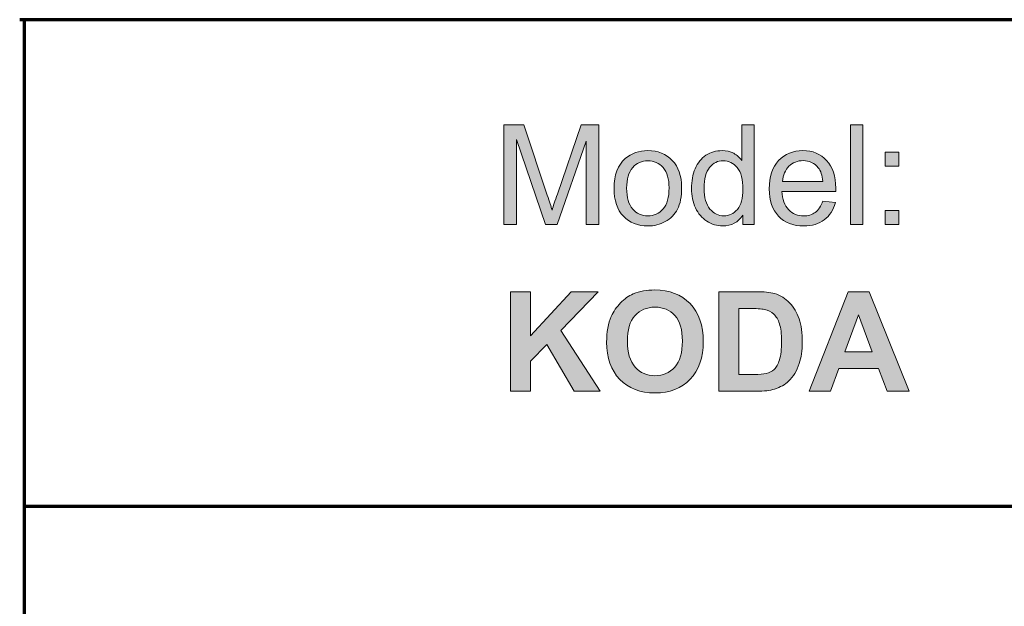
# Model space of a CAD drawing. Units: millimetres. Extents: x -611 to 908, y -315 to 526.
# Drawn here: x 695 to 748, y -212 to -180 of the extents above; entities that cross this region are included whole.
import ezdxf

# ---------------------------------------------------------------- set-up
doc = ezdxf.new("R2010")
doc.units = ezdxf.units.MM
doc.header["$MEASUREMENT"] = 0
doc.layers.add('FORMAT', color=7, linetype='Continuous', lineweight=0)

# ---------------------------------------------------------------- blocks, each defined once
blk = doc.blocks.new('Block_80')
at = {"layer": 'FORMAT', "true_color": 0x000000, "transparency": 33554687}
h = blk.add_hatch(color=18, dxfattribs=at)
h.dxf.hatch_style = 2
edge = h.paths.add_edge_path()
edge.add_spline(control_points=[(721.282, -191.206), (721.282, -191.206), (721.282, -185.852), (721.282, -185.852), (721.282, -185.852), (722.349, -185.852), (722.349, -185.852), (722.349, -185.852), (723.616, -189.643), (723.616, -189.643), (723.733, -189.996), (723.818, -190.26), (723.871, -190.435), (723.932, -190.24), (724.027, -189.954), (724.156, -189.577), (724.156, -189.577), (725.438, -185.852), (725.438, -185.852), (725.438, -185.852), (726.391, -185.852), (726.391, -185.852), (726.391, -185.852), (726.391, -191.206), (726.391, -191.206), (726.391, -191.206), (725.708, -191.206), (725.708, -191.206), (725.708, -191.206), (725.708, -186.725), (725.708, -186.725), (725.708, -186.725), (724.153, -191.206), (724.153, -191.206), (724.153, -191.206), (723.513, -191.206), (723.513, -191.206), (723.513, -191.206), (721.965, -186.648), (721.965, -186.648), (721.965, -186.648), (721.965, -191.206), (721.965, -191.206), (721.965, -191.206), (721.282, -191.206), (721.282, -191.206)], knot_values=[0, 0, 0, 0, 1, 1, 1, 2, 2, 2, 3, 3, 3, 4, 4, 4, 5, 5, 5, 6, 6, 6, 7, 7, 7, 8, 8, 8, 9, 9, 9, 10, 10, 10, 11, 11, 11, 12, 12, 12, 13, 13, 13, 14, 14, 14, 15, 15, 15, 15], degree=3, periodic=0)
h = blk.add_hatch(color=18, dxfattribs=at)
h.dxf.hatch_style = 2
edge = h.paths.add_edge_path()
edge.add_spline(control_points=[(732.048, -189.27), (732.048, -189.767), (732.153, -190.138), (732.363, -190.384), (732.572, -190.63), (732.819, -190.753), (733.104, -190.753), (733.391, -190.753), (733.635, -190.635), (733.836, -190.4), (734.037, -190.165), (734.137, -189.807), (734.137, -189.325), (734.137, -188.794), (734.035, -188.404), (733.83, -188.156), (733.626, -187.908), (733.374, -187.784), (733.075, -187.784), (732.782, -187.784), (732.538, -187.903), (732.343, -188.141), (732.147, -188.38), (732.048, -188.756), (732.048, -189.27)], knot_values=[0, 0, 0, 0, 1, 1, 1, 2, 2, 2, 3, 3, 3, 4, 4, 4, 5, 5, 5, 6, 6, 6, 7, 7, 7, 8, 8, 8, 8], degree=3, periodic=0)
edge = h.paths.add_edge_path()
edge.add_spline(control_points=[(734.126, -191.206), (734.126, -191.206), (734.126, -190.716), (734.126, -190.716), (733.88, -191.101), (733.519, -191.293), (733.042, -191.293), (732.733, -191.293), (732.448, -191.208), (732.189, -191.037), (731.93, -190.867), (731.729, -190.629), (731.586, -190.324), (731.444, -190.018), (731.373, -189.667), (731.373, -189.27), (731.373, -188.883), (731.437, -188.532), (731.566, -188.216), (731.695, -187.901), (731.889, -187.66), (732.147, -187.491), (732.405, -187.324), (732.694, -187.24), (733.013, -187.24), (733.246, -187.24), (733.454, -187.289), (733.637, -187.387), (733.819, -187.486), (733.968, -187.614), (734.083, -187.773), (734.083, -187.773), (734.083, -185.852), (734.083, -185.852), (734.083, -185.852), (734.736, -185.852), (734.736, -185.852), (734.736, -185.852), (734.736, -191.206), (734.736, -191.206), (734.736, -191.206), (734.126, -191.206), (734.126, -191.206)], knot_values=[0, 0, 0, 0, 1, 1, 1, 2, 2, 2, 3, 3, 3, 4, 4, 4, 5, 5, 5, 6, 6, 6, 7, 7, 7, 8, 8, 8, 9, 9, 9, 10, 10, 10, 11, 11, 11, 12, 12, 12, 13, 13, 13, 14, 14, 14, 14], degree=3, periodic=0)
h = blk.add_hatch(color=18, dxfattribs=at)
h.dxf.hatch_style = 2
edge = h.paths.add_edge_path()
edge.add_spline(control_points=[(739.915, -191.206), (739.915, -191.206), (739.915, -185.852), (739.915, -185.852), (739.915, -185.852), (740.572, -185.852), (740.572, -185.852), (740.572, -185.852), (740.572, -191.206), (740.572, -191.206), (740.572, -191.206), (739.915, -191.206), (739.915, -191.206)], knot_values=[0, 0, 0, 0, 1, 1, 1, 2, 2, 2, 3, 3, 3, 4, 4, 4, 4], degree=3, periodic=0)
h = blk.add_hatch(color=18, dxfattribs=at)
h.dxf.hatch_style = 2
edge = h.paths.add_edge_path()
edge.add_spline(control_points=[(727.881, -189.266), (727.881, -189.763), (727.99, -190.135), (728.206, -190.382), (728.423, -190.629), (728.696, -190.753), (729.025, -190.753), (729.351, -190.753), (729.622, -190.629), (729.839, -190.38), (730.056, -190.132), (730.164, -189.753), (730.164, -189.244), (730.164, -188.765), (730.055, -188.402), (729.837, -188.154), (729.619, -187.907), (729.348, -187.784), (729.025, -187.784), (728.696, -187.784), (728.423, -187.907), (728.206, -188.153), (727.99, -188.398), (727.881, -188.77), (727.881, -189.266)], knot_values=[0, 0, 0, 0, 1, 1, 1, 2, 2, 2, 3, 3, 3, 4, 4, 4, 5, 5, 5, 6, 6, 6, 7, 7, 7, 8, 8, 8, 8], degree=3, periodic=0)
edge = h.paths.add_edge_path()
edge.add_spline(control_points=[(727.206, -189.266), (727.206, -188.548), (727.405, -188.016), (727.805, -187.671), (728.138, -187.383), (728.545, -187.24), (729.025, -187.24), (729.558, -187.24), (729.994, -187.414), (730.332, -187.764), (730.67, -188.113), (730.839, -188.596), (730.839, -189.212), (730.839, -189.711), (730.765, -190.103), (730.615, -190.389), (730.465, -190.675), (730.247, -190.898), (729.961, -191.056), (729.675, -191.214), (729.363, -191.293), (729.025, -191.293), (728.482, -191.293), (728.043, -191.119), (727.708, -190.771), (727.373, -190.423), (727.206, -189.921), (727.206, -189.266)], knot_values=[0, 0, 0, 0, 1, 1, 1, 2, 2, 2, 3, 3, 3, 4, 4, 4, 5, 5, 5, 6, 6, 6, 7, 7, 7, 8, 8, 8, 9, 9, 9, 9], degree=3, periodic=0)
h = blk.add_hatch(color=18, dxfattribs=at)
h.dxf.hatch_style = 2
edge = h.paths.add_edge_path()
edge.add_spline(control_points=[(736.267, -188.894), (736.267, -188.894), (738.432, -188.894), (738.432, -188.894), (738.403, -188.568), (738.32, -188.323), (738.184, -188.16), (737.974, -187.907), (737.703, -187.78), (737.369, -187.78), (737.067, -187.78), (736.814, -187.881), (736.608, -188.083), (736.402, -188.285), (736.288, -188.556), (736.267, -188.894)], knot_values=[0, 0, 0, 0, 1, 1, 1, 2, 2, 2, 3, 3, 3, 4, 4, 4, 5, 5, 5, 5], degree=3, periodic=0)
edge = h.paths.add_edge_path()
edge.add_spline(control_points=[(738.425, -189.957), (738.425, -189.957), (739.104, -190.04), (739.104, -190.04), (738.997, -190.437), (738.798, -190.745), (738.509, -190.964), (738.219, -191.184), (737.849, -191.293), (737.399, -191.293), (736.831, -191.293), (736.382, -191.118), (736.049, -190.769), (735.717, -190.42), (735.551, -189.93), (735.551, -189.299), (735.551, -188.647), (735.719, -188.14), (736.055, -187.78), (736.391, -187.42), (736.826, -187.24), (737.362, -187.24), (737.881, -187.24), (738.304, -187.416), (738.633, -187.769), (738.962, -188.122), (739.126, -188.619), (739.126, -189.259), (739.126, -189.298), (739.125, -189.357), (739.122, -189.434), (739.122, -189.434), (736.23, -189.434), (736.23, -189.434), (736.254, -189.86), (736.375, -190.186), (736.591, -190.413), (736.808, -190.64), (737.079, -190.753), (737.402, -190.753), (737.643, -190.753), (737.849, -190.689), (738.019, -190.563), (738.19, -190.436), (738.325, -190.234), (738.425, -189.957)], knot_values=[0, 0, 0, 0, 1, 1, 1, 2, 2, 2, 3, 3, 3, 4, 4, 4, 5, 5, 5, 6, 6, 6, 7, 7, 7, 8, 8, 8, 9, 9, 9, 10, 10, 10, 11, 11, 11, 12, 12, 12, 13, 13, 13, 14, 14, 14, 15, 15, 15, 15], degree=3, periodic=0)
h = blk.add_hatch(color=18, dxfattribs=at)
h.dxf.hatch_style = 2
edge = h.paths.add_edge_path()
edge.add_spline(control_points=[(741.773, -191.206), (741.773, -191.206), (741.773, -190.457), (741.773, -190.457), (741.773, -190.457), (742.522, -190.457), (742.522, -190.457), (742.522, -190.457), (742.522, -191.206), (742.522, -191.206), (742.522, -191.206), (741.773, -191.206), (741.773, -191.206)], knot_values=[0, 0, 0, 0, 1, 1, 1, 2, 2, 2, 3, 3, 3, 4, 4, 4, 4], degree=3, periodic=0)
edge = h.paths.add_edge_path()
edge.add_spline(control_points=[(741.773, -188.076), (741.773, -188.076), (741.773, -187.327), (741.773, -187.327), (741.773, -187.327), (742.522, -187.327), (742.522, -187.327), (742.522, -187.327), (742.522, -188.076), (742.522, -188.076), (742.522, -188.076), (741.773, -188.076), (741.773, -188.076)], knot_values=[0, 0, 0, 0, 1, 1, 1, 2, 2, 2, 3, 3, 3, 4, 4, 4, 4], degree=3, periodic=0)
h = blk.add_hatch(color=18, dxfattribs=at)
h.dxf.hatch_style = 2
edge = h.paths.add_edge_path()
edge.add_spline(control_points=[(727.92, -197.5), (727.92, -198.106), (728.06, -198.566), (728.34, -198.879), (728.619, -199.192), (728.975, -199.348), (729.406, -199.348), (729.837, -199.348), (730.19, -199.193), (730.467, -198.882), (730.743, -198.572), (730.881, -198.106), (730.881, -197.486), (730.881, -196.872), (730.747, -196.414), (730.478, -196.112), (730.209, -195.811), (729.851, -195.659), (729.406, -195.659), (728.961, -195.659), (728.601, -195.812), (728.329, -196.118), (728.056, -196.423), (727.92, -196.884), (727.92, -197.5)], knot_values=[0, 0, 0, 0, 1, 1, 1, 2, 2, 2, 3, 3, 3, 4, 4, 4, 5, 5, 5, 6, 6, 6, 7, 7, 7, 8, 8, 8, 8], degree=3, periodic=0)
edge = h.paths.add_edge_path()
edge.add_spline(control_points=[(726.806, -197.537), (726.806, -196.991), (726.887, -196.534), (727.051, -196.163), (727.172, -195.891), (727.338, -195.646), (727.549, -195.43), (727.76, -195.213), (727.99, -195.052), (728.241, -194.947), (728.575, -194.806), (728.959, -194.735), (729.395, -194.735), (730.184, -194.735), (730.815, -194.98), (731.289, -195.47), (731.762, -195.959), (731.999, -196.64), (731.999, -197.511), (731.999, -198.375), (731.764, -199.052), (731.294, -199.54), (730.824, -200.028), (730.196, -200.272), (729.41, -200.272), (728.614, -200.272), (727.98, -200.029), (727.51, -199.543), (727.041, -199.058), (726.806, -198.389), (726.806, -197.537)], knot_values=[0, 0, 0, 0, 1, 1, 1, 2, 2, 2, 3, 3, 3, 4, 4, 4, 5, 5, 5, 6, 6, 6, 7, 7, 7, 8, 8, 8, 9, 9, 9, 10, 10, 10, 10], degree=3, periodic=0)
h = blk.add_hatch(color=18, dxfattribs=at)
h.dxf.hatch_style = 2
edge = h.paths.add_edge_path()
edge.add_spline(control_points=[(721.638, -200.181), (721.638, -200.181), (721.638, -194.827), (721.638, -194.827), (721.638, -194.827), (722.719, -194.827), (722.719, -194.827), (722.719, -194.827), (722.719, -197.204), (722.719, -197.204), (722.719, -197.204), (724.903, -194.827), (724.903, -194.827), (724.903, -194.827), (726.357, -194.827), (726.357, -194.827), (726.357, -194.827), (724.341, -196.912), (724.341, -196.912), (724.341, -196.912), (726.466, -200.181), (726.466, -200.181), (726.466, -200.181), (725.068, -200.181), (725.068, -200.181), (725.068, -200.181), (723.596, -197.668), (723.596, -197.668), (723.596, -197.668), (722.719, -198.563), (722.719, -198.563), (722.719, -198.563), (722.719, -200.181), (722.719, -200.181), (722.719, -200.181), (721.638, -200.181), (721.638, -200.181)], knot_values=[0, 0, 0, 0, 1, 1, 1, 2, 2, 2, 3, 3, 3, 4, 4, 4, 5, 5, 5, 6, 6, 6, 7, 7, 7, 8, 8, 8, 9, 9, 9, 10, 10, 10, 11, 11, 11, 12, 12, 12, 12], degree=3, periodic=0)
h = blk.add_hatch(color=18, dxfattribs=at)
h.dxf.hatch_style = 2
edge = h.paths.add_edge_path()
edge.add_spline(control_points=[(733.92, -195.732), (733.92, -195.732), (733.92, -199.279), (733.92, -199.279), (733.92, -199.279), (734.727, -199.279), (734.727, -199.279), (735.029, -199.279), (735.247, -199.262), (735.381, -199.227), (735.556, -199.184), (735.702, -199.11), (735.817, -199.005), (735.933, -198.9), (736.027, -198.728), (736.1, -198.488), (736.173, -198.248), (736.21, -197.921), (736.21, -197.507), (736.21, -197.094), (736.173, -196.776), (736.1, -196.554), (736.027, -196.333), (735.925, -196.16), (735.794, -196.036), (735.662, -195.912), (735.495, -195.827), (735.293, -195.784), (735.142, -195.75), (734.846, -195.732), (734.406, -195.732), (734.406, -195.732), (733.92, -195.732), (733.92, -195.732)], knot_values=[0, 0, 0, 0, 1, 1, 1, 2, 2, 2, 3, 3, 3, 4, 4, 4, 5, 5, 5, 6, 6, 6, 7, 7, 7, 8, 8, 8, 9, 9, 9, 10, 10, 10, 11, 11, 11, 11], degree=3, periodic=0)
edge = h.paths.add_edge_path()
edge.add_spline(control_points=[(732.839, -194.827), (732.839, -194.827), (734.815, -194.827), (734.815, -194.827), (735.26, -194.827), (735.6, -194.861), (735.833, -194.929), (736.148, -195.022), (736.417, -195.186), (736.641, -195.422), (736.865, -195.658), (737.035, -195.947), (737.152, -196.289), (737.269, -196.632), (737.327, -197.053), (737.327, -197.555), (737.327, -197.995), (737.272, -198.375), (737.163, -198.695), (737.029, -199.084), (736.838, -199.399), (736.59, -199.64), (736.402, -199.823), (736.149, -199.965), (735.83, -200.067), (735.591, -200.143), (735.272, -200.181), (734.873, -200.181), (734.873, -200.181), (732.839, -200.181), (732.839, -200.181), (732.839, -200.181), (732.839, -194.827), (732.839, -194.827)], knot_values=[0, 0, 0, 0, 1, 1, 1, 2, 2, 2, 3, 3, 3, 4, 4, 4, 5, 5, 5, 6, 6, 6, 7, 7, 7, 8, 8, 8, 9, 9, 9, 10, 10, 10, 11, 11, 11, 11], degree=3, periodic=0)
h = blk.add_hatch(color=18, dxfattribs=at)
h.dxf.hatch_style = 2
edge = h.paths.add_edge_path()
edge.add_spline(control_points=[(741.082, -198.063), (741.082, -198.063), (740.344, -196.076), (740.344, -196.076), (740.344, -196.076), (739.621, -198.063), (739.621, -198.063), (739.621, -198.063), (741.082, -198.063), (741.082, -198.063)], knot_values=[0, 0, 0, 0, 1, 1, 1, 2, 2, 2, 3, 3, 3, 3], degree=3, periodic=0)
edge = h.paths.add_edge_path()
edge.add_spline(control_points=[(743.072, -200.181), (743.072, -200.181), (741.896, -200.181), (741.896, -200.181), (741.896, -200.181), (741.429, -198.965), (741.429, -198.965), (741.429, -198.965), (739.289, -198.965), (739.289, -198.965), (739.289, -198.965), (738.847, -200.181), (738.847, -200.181), (738.847, -200.181), (737.7, -200.181), (737.7, -200.181), (737.7, -200.181), (739.785, -194.827), (739.785, -194.827), (739.785, -194.827), (740.928, -194.827), (740.928, -194.827), (740.928, -194.827), (743.072, -200.181), (743.072, -200.181)], knot_values=[0, 0, 0, 0, 1, 1, 1, 2, 2, 2, 3, 3, 3, 4, 4, 4, 5, 5, 5, 6, 6, 6, 7, 7, 7, 8, 8, 8, 8], degree=3, periodic=0)
at = {"layer": 'FORMAT'}
for points, knots in [([(721.282, -191.206), (721.282, -191.206), (721.282, -185.852), (721.282, -185.852), (721.282, -185.852), (722.349, -185.852), (722.349, -185.852), (722.349, -185.852), (723.616, -189.643), (723.616, -189.643), (723.733, -189.996), (723.818, -190.26), (723.871, -190.435), (723.932, -190.24), (724.027, -189.954), (724.156, -189.577), (724.156, -189.577), (725.438, -185.852), (725.438, -185.852), (725.438, -185.852), (726.391, -185.852), (726.391, -185.852), (726.391, -185.852), (726.391, -191.206), (726.391, -191.206), (726.391, -191.206), (725.708, -191.206), (725.708, -191.206), (725.708, -191.206), (725.708, -186.725), (725.708, -186.725), (725.708, -186.725), (724.153, -191.206), (724.153, -191.206), (724.153, -191.206), (723.513, -191.206), (723.513, -191.206), (723.513, -191.206), (721.965, -186.648), (721.965, -186.648), (721.965, -186.648), (721.965, -191.206), (721.965, -191.206), (721.965, -191.206), (721.282, -191.206), (721.282, -191.206)], [0, 0, 0, 0, 1, 1, 1, 2, 2, 2, 3, 3, 3, 4, 4, 4, 5, 5, 5, 6, 6, 6, 7, 7, 7, 8, 8, 8, 9, 9, 9, 10, 10, 10, 11, 11, 11, 12, 12, 12, 13, 13, 13, 14, 14, 14, 15, 15, 15, 15]), ([(734.126, -191.206), (734.126, -191.206), (734.126, -190.716), (734.126, -190.716), (733.88, -191.101), (733.519, -191.293), (733.042, -191.293), (732.733, -191.293), (732.448, -191.208), (732.189, -191.037), (731.93, -190.867), (731.729, -190.629), (731.586, -190.324), (731.444, -190.018), (731.373, -189.667), (731.373, -189.27), (731.373, -188.883), (731.437, -188.532), (731.566, -188.216), (731.695, -187.901), (731.889, -187.66), (732.147, -187.491), (732.405, -187.324), (732.694, -187.24), (733.013, -187.24), (733.246, -187.24), (733.454, -187.289), (733.637, -187.387), (733.819, -187.486), (733.968, -187.614), (734.083, -187.773), (734.083, -187.773), (734.083, -185.852), (734.083, -185.852), (734.083, -185.852), (734.736, -185.852), (734.736, -185.852), (734.736, -185.852), (734.736, -191.206), (734.736, -191.206), (734.736, -191.206), (734.126, -191.206), (734.126, -191.206)], [0, 0, 0, 0, 1, 1, 1, 2, 2, 2, 3, 3, 3, 4, 4, 4, 5, 5, 5, 6, 6, 6, 7, 7, 7, 8, 8, 8, 9, 9, 9, 10, 10, 10, 11, 11, 11, 12, 12, 12, 13, 13, 13, 14, 14, 14, 14]), ([(739.915, -191.206), (739.915, -191.206), (739.915, -185.852), (739.915, -185.852), (739.915, -185.852), (740.572, -185.852), (740.572, -185.852), (740.572, -185.852), (740.572, -191.206), (740.572, -191.206), (740.572, -191.206), (739.915, -191.206), (739.915, -191.206)], [0, 0, 0, 0, 1, 1, 1, 2, 2, 2, 3, 3, 3, 4, 4, 4, 4]), ([(727.206, -189.266), (727.206, -188.548), (727.405, -188.016), (727.805, -187.671), (728.138, -187.383), (728.545, -187.24), (729.025, -187.24), (729.558, -187.24), (729.994, -187.414), (730.332, -187.764), (730.67, -188.113), (730.839, -188.596), (730.839, -189.212), (730.839, -189.711), (730.765, -190.103), (730.615, -190.389), (730.465, -190.675), (730.247, -190.898), (729.961, -191.056), (729.675, -191.214), (729.363, -191.293), (729.025, -191.293), (728.482, -191.293), (728.043, -191.119), (727.708, -190.771), (727.373, -190.423), (727.206, -189.921), (727.206, -189.266)], [0, 0, 0, 0, 1, 1, 1, 2, 2, 2, 3, 3, 3, 4, 4, 4, 5, 5, 5, 6, 6, 6, 7, 7, 7, 8, 8, 8, 9, 9, 9, 9]), ([(738.425, -189.957), (738.425, -189.957), (739.104, -190.04), (739.104, -190.04), (738.997, -190.437), (738.798, -190.745), (738.509, -190.964), (738.219, -191.184), (737.849, -191.293), (737.399, -191.293), (736.831, -191.293), (736.382, -191.118), (736.049, -190.769), (735.717, -190.42), (735.551, -189.93), (735.551, -189.299), (735.551, -188.647), (735.719, -188.14), (736.055, -187.78), (736.391, -187.42), (736.826, -187.24), (737.362, -187.24), (737.881, -187.24), (738.304, -187.416), (738.633, -187.769), (738.962, -188.122), (739.126, -188.619), (739.126, -189.259), (739.126, -189.298), (739.125, -189.357), (739.122, -189.434), (739.122, -189.434), (736.23, -189.434), (736.23, -189.434), (736.254, -189.86), (736.375, -190.186), (736.591, -190.413), (736.808, -190.64), (737.079, -190.753), (737.402, -190.753), (737.643, -190.753), (737.849, -190.689), (738.019, -190.563), (738.19, -190.436), (738.325, -190.234), (738.425, -189.957)], [0, 0, 0, 0, 1, 1, 1, 2, 2, 2, 3, 3, 3, 4, 4, 4, 5, 5, 5, 6, 6, 6, 7, 7, 7, 8, 8, 8, 9, 9, 9, 10, 10, 10, 11, 11, 11, 12, 12, 12, 13, 13, 13, 14, 14, 14, 15, 15, 15, 15]), ([(741.773, -188.076), (741.773, -188.076), (741.773, -187.327), (741.773, -187.327), (741.773, -187.327), (742.522, -187.327), (742.522, -187.327), (742.522, -187.327), (742.522, -188.076), (742.522, -188.076), (742.522, -188.076), (741.773, -188.076), (741.773, -188.076)], [0, 0, 0, 0, 1, 1, 1, 2, 2, 2, 3, 3, 3, 4, 4, 4, 4]), ([(727.881, -189.266), (727.881, -189.763), (727.99, -190.135), (728.206, -190.382), (728.423, -190.629), (728.696, -190.753), (729.025, -190.753), (729.351, -190.753), (729.622, -190.629), (729.839, -190.38), (730.056, -190.132), (730.164, -189.753), (730.164, -189.244), (730.164, -188.765), (730.055, -188.402), (729.837, -188.154), (729.619, -187.907), (729.348, -187.784), (729.025, -187.784), (728.696, -187.784), (728.423, -187.907), (728.206, -188.153), (727.99, -188.398), (727.881, -188.77), (727.881, -189.266)], [0, 0, 0, 0, 1, 1, 1, 2, 2, 2, 3, 3, 3, 4, 4, 4, 5, 5, 5, 6, 6, 6, 7, 7, 7, 8, 8, 8, 8]), ([(732.048, -189.27), (732.048, -189.767), (732.153, -190.138), (732.363, -190.384), (732.572, -190.63), (732.819, -190.753), (733.104, -190.753), (733.391, -190.753), (733.635, -190.635), (733.836, -190.4), (734.037, -190.165), (734.137, -189.807), (734.137, -189.325), (734.137, -188.794), (734.035, -188.404), (733.83, -188.156), (733.626, -187.908), (733.374, -187.784), (733.075, -187.784), (732.782, -187.784), (732.538, -187.903), (732.343, -188.141), (732.147, -188.38), (732.048, -188.756), (732.048, -189.27)], [0, 0, 0, 0, 1, 1, 1, 2, 2, 2, 3, 3, 3, 4, 4, 4, 5, 5, 5, 6, 6, 6, 7, 7, 7, 8, 8, 8, 8]), ([(736.267, -188.894), (736.267, -188.894), (738.432, -188.894), (738.432, -188.894), (738.403, -188.568), (738.32, -188.323), (738.184, -188.16), (737.974, -187.907), (737.703, -187.78), (737.369, -187.78), (737.067, -187.78), (736.814, -187.881), (736.608, -188.083), (736.402, -188.285), (736.288, -188.556), (736.267, -188.894)], [0, 0, 0, 0, 1, 1, 1, 2, 2, 2, 3, 3, 3, 4, 4, 4, 5, 5, 5, 5]), ([(741.773, -191.206), (741.773, -191.206), (741.773, -190.457), (741.773, -190.457), (741.773, -190.457), (742.522, -190.457), (742.522, -190.457), (742.522, -190.457), (742.522, -191.206), (742.522, -191.206), (742.522, -191.206), (741.773, -191.206), (741.773, -191.206)], [0, 0, 0, 0, 1, 1, 1, 2, 2, 2, 3, 3, 3, 4, 4, 4, 4]), ([(726.806, -197.537), (726.806, -196.991), (726.887, -196.534), (727.051, -196.163), (727.172, -195.891), (727.338, -195.646), (727.549, -195.43), (727.76, -195.213), (727.99, -195.052), (728.241, -194.947), (728.575, -194.806), (728.959, -194.735), (729.395, -194.735), (730.184, -194.735), (730.815, -194.98), (731.289, -195.47), (731.762, -195.959), (731.999, -196.64), (731.999, -197.511), (731.999, -198.375), (731.764, -199.052), (731.294, -199.54), (730.824, -200.028), (730.196, -200.272), (729.41, -200.272), (728.614, -200.272), (727.98, -200.029), (727.51, -199.543), (727.041, -199.058), (726.806, -198.389), (726.806, -197.537)], [0, 0, 0, 0, 1, 1, 1, 2, 2, 2, 3, 3, 3, 4, 4, 4, 5, 5, 5, 6, 6, 6, 7, 7, 7, 8, 8, 8, 9, 9, 9, 10, 10, 10, 10]), ([(721.638, -200.181), (721.638, -200.181), (721.638, -194.827), (721.638, -194.827), (721.638, -194.827), (722.719, -194.827), (722.719, -194.827), (722.719, -194.827), (722.719, -197.204), (722.719, -197.204), (722.719, -197.204), (724.903, -194.827), (724.903, -194.827), (724.903, -194.827), (726.357, -194.827), (726.357, -194.827), (726.357, -194.827), (724.341, -196.912), (724.341, -196.912), (724.341, -196.912), (726.466, -200.181), (726.466, -200.181), (726.466, -200.181), (725.068, -200.181), (725.068, -200.181), (725.068, -200.181), (723.596, -197.668), (723.596, -197.668), (723.596, -197.668), (722.719, -198.563), (722.719, -198.563), (722.719, -198.563), (722.719, -200.181), (722.719, -200.181), (722.719, -200.181), (721.638, -200.181), (721.638, -200.181)], [0, 0, 0, 0, 1, 1, 1, 2, 2, 2, 3, 3, 3, 4, 4, 4, 5, 5, 5, 6, 6, 6, 7, 7, 7, 8, 8, 8, 9, 9, 9, 10, 10, 10, 11, 11, 11, 12, 12, 12, 12]), ([(732.839, -194.827), (732.839, -194.827), (734.815, -194.827), (734.815, -194.827), (735.26, -194.827), (735.6, -194.861), (735.833, -194.929), (736.148, -195.022), (736.417, -195.186), (736.641, -195.422), (736.865, -195.658), (737.035, -195.947), (737.152, -196.289), (737.269, -196.632), (737.327, -197.053), (737.327, -197.555), (737.327, -197.995), (737.272, -198.375), (737.163, -198.695), (737.029, -199.084), (736.838, -199.399), (736.59, -199.64), (736.402, -199.823), (736.149, -199.965), (735.83, -200.067), (735.591, -200.143), (735.272, -200.181), (734.873, -200.181), (734.873, -200.181), (732.839, -200.181), (732.839, -200.181), (732.839, -200.181), (732.839, -194.827), (732.839, -194.827)], [0, 0, 0, 0, 1, 1, 1, 2, 2, 2, 3, 3, 3, 4, 4, 4, 5, 5, 5, 6, 6, 6, 7, 7, 7, 8, 8, 8, 9, 9, 9, 10, 10, 10, 11, 11, 11, 11]), ([(743.072, -200.181), (743.072, -200.181), (741.896, -200.181), (741.896, -200.181), (741.896, -200.181), (741.429, -198.965), (741.429, -198.965), (741.429, -198.965), (739.289, -198.965), (739.289, -198.965), (739.289, -198.965), (738.847, -200.181), (738.847, -200.181), (738.847, -200.181), (737.7, -200.181), (737.7, -200.181), (737.7, -200.181), (739.785, -194.827), (739.785, -194.827), (739.785, -194.827), (740.928, -194.827), (740.928, -194.827), (740.928, -194.827), (743.072, -200.181), (743.072, -200.181)], [0, 0, 0, 0, 1, 1, 1, 2, 2, 2, 3, 3, 3, 4, 4, 4, 5, 5, 5, 6, 6, 6, 7, 7, 7, 8, 8, 8, 8]), ([(727.92, -197.5), (727.92, -198.106), (728.06, -198.566), (728.34, -198.879), (728.619, -199.192), (728.975, -199.348), (729.406, -199.348), (729.837, -199.348), (730.19, -199.193), (730.467, -198.882), (730.743, -198.572), (730.881, -198.106), (730.881, -197.486), (730.881, -196.872), (730.747, -196.414), (730.478, -196.112), (730.209, -195.811), (729.851, -195.659), (729.406, -195.659), (728.961, -195.659), (728.601, -195.812), (728.329, -196.118), (728.056, -196.423), (727.92, -196.884), (727.92, -197.5)], [0, 0, 0, 0, 1, 1, 1, 2, 2, 2, 3, 3, 3, 4, 4, 4, 5, 5, 5, 6, 6, 6, 7, 7, 7, 8, 8, 8, 8]), ([(733.92, -195.732), (733.92, -195.732), (733.92, -199.279), (733.92, -199.279), (733.92, -199.279), (734.727, -199.279), (734.727, -199.279), (735.029, -199.279), (735.247, -199.262), (735.381, -199.227), (735.556, -199.184), (735.702, -199.11), (735.817, -199.005), (735.933, -198.9), (736.027, -198.728), (736.1, -198.488), (736.173, -198.248), (736.21, -197.921), (736.21, -197.507), (736.21, -197.094), (736.173, -196.776), (736.1, -196.554), (736.027, -196.333), (735.925, -196.16), (735.794, -196.036), (735.662, -195.912), (735.495, -195.827), (735.293, -195.784), (735.142, -195.75), (734.846, -195.732), (734.406, -195.732), (734.406, -195.732), (733.92, -195.732), (733.92, -195.732)], [0, 0, 0, 0, 1, 1, 1, 2, 2, 2, 3, 3, 3, 4, 4, 4, 5, 5, 5, 6, 6, 6, 7, 7, 7, 8, 8, 8, 9, 9, 9, 10, 10, 10, 11, 11, 11, 11]), ([(741.082, -198.063), (741.082, -198.063), (740.344, -196.076), (740.344, -196.076), (740.344, -196.076), (739.621, -198.063), (739.621, -198.063), (739.621, -198.063), (741.082, -198.063), (741.082, -198.063)], [0, 0, 0, 0, 1, 1, 1, 2, 2, 2, 3, 3, 3, 3])]:
    blk.add_open_spline(points, degree=3, knots=knots, dxfattribs=at)
blk = doc.blocks.new('Block_79')
at = {"layer": 'FORMAT'}
blk.add_blockref('Block_80', (0, 0), dxfattribs=at)

msp = doc.modelspace()

# ---------------------------------------------------------------- linework, layer by layer
at = {"layer": 'FORMAT', "color": 18, "lineweight": 70, "true_color": 0x000000}
for p, q in [((903.097, -180.2), (695.248, -180.2)), ((695.513, -283.089), (695.513, -180.2)), ((768.229, -206.379), (695.515, -206.379))]:
    msp.add_line(p, q, dxfattribs=at)

# ---------------------------------------------------------------- block references
at = {"layer": 'FORMAT'}
msp.add_blockref('Block_79', (0, 0), dxfattribs=at)

doc.saveas('drawing.dxf')
